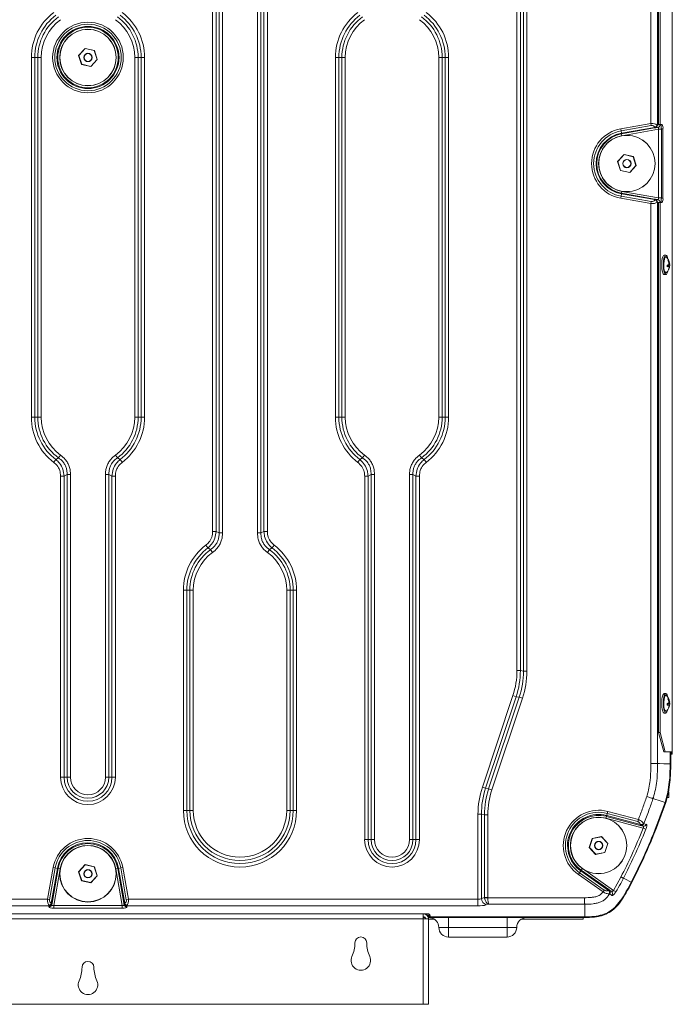
# Model space of a CAD drawing. Units: millimetres. Extents: x -617 to 3147, y -155 to 2467.
# Drawn here: x 2812 to 3147, y 844 to 1349 of the extents above; entities that cross this region are included whole.
import ezdxf

# ---------------------------------------------------------------- set-up
doc = ezdxf.new("R2010")
doc.units = ezdxf.units.MM

msp = doc.modelspace()

# ---------------------------------------------------------------- linework, layer by layer
at = {"color": 7, "linetype": 'Continuous', "lineweight": 0}
for p, q in [((3146.96, 973.59), (3146.96, 1703.59)), ((3147.01, 973.59), (3147.01, 1703.59)), ((3136.02, 1296.16), (3136.02, 1700.47)), ((3139.4, 1701.59), (3139.4, 1295.36)), ((3140, 1295.59), (3140, 1693.59)), ((3140.77, 1295.59), (3140.77, 1693.59)), ((3067.31, 1661.82), (3067.31, 1015.36)), ((3069.08, 1015.36), (3069.08, 1661.82)), ((3070.61, 1662.07), (3070.61, 1015.11)), ((3072.38, 1015.11), (3072.38, 1662.07)), ((2911.18, 1388.61), (2911.18, 1086.78)), ((2912.94, 1086.78), (2912.94, 1388.61)), ((2914.48, 1389.39), (2914.48, 1086)), ((2916.25, 1086), (2916.25, 1389.39)), ((2934.18, 1389.39), (2934.18, 1086)), ((2935.94, 1086), (2935.94, 1389.39)), ((2937.48, 1388.61), (2937.48, 1086.78)), ((2939.25, 1086.78), (2939.25, 1388.61)), ((2845.74, 1334.69), (2842.43, 1331.08)), ((2845.79, 1334.56), (2842.56, 1331.05)), ((2850.53, 1333.62), (2845.74, 1334.69)), ((2845.79, 1334.56), (2845.74, 1334.69)), ((2850.44, 1333.52), (2845.79, 1334.56)), ((2818.18, 1145.38), (2818.18, 1330.01)), ((2818.18, 1330.01), (2819.94, 1330.01)), ((2821.48, 1330.01), (2819.94, 1330.01)), ((2819.94, 1330.01), (2819.94, 1145.38)), ((2821.48, 1145.38), (2821.48, 1330.01)), ((2821.48, 1330.01), (2823.25, 1330.01)), ((2823.25, 1330.01), (2823.25, 1145.38)), ((2842.43, 1331.08), (2843.89, 1326.4)), ((2842.56, 1331.05), (2842.43, 1331.08)), ((2842.56, 1331.05), (2843.99, 1326.5)), ((2850.44, 1333.52), (2850.53, 1333.62)), ((2851.86, 1328.97), (2850.44, 1333.52)), ((2852, 1328.94), (2850.53, 1333.62)), ((2871.18, 1330.01), (2871.18, 1145.38)), ((2872.94, 1330.01), (2871.18, 1330.01)), ((2872.94, 1145.38), (2872.94, 1330.01)), ((2872.94, 1330.01), (2874.48, 1330.01)), ((2874.48, 1330.01), (2874.48, 1145.38)), ((2876.25, 1330.01), (2874.48, 1330.01)), ((2876.25, 1145.38), (2876.25, 1330.01)), ((2974.18, 1330.01), (2974.18, 1145.38)), ((2975.94, 1330.01), (2974.18, 1330.01)), ((2977.48, 1330.01), (2975.94, 1330.01)), ((2975.94, 1145.38), (2975.94, 1330.01)), ((2979.25, 1330.01), (2977.48, 1330.01)), ((2977.48, 1330.01), (2977.48, 1145.38)), ((2979.25, 1145.38), (2979.25, 1330.01)), ((3027.18, 1330.01), (3027.18, 1145.38)), ((3028.94, 1330.01), (3027.18, 1330.01)), ((3028.94, 1145.38), (3028.94, 1330.01)), ((3028.94, 1330.01), (3030.48, 1330.01)), ((3030.48, 1330.01), (3030.48, 1145.38)), ((3032.25, 1330.01), (3030.48, 1330.01)), ((3032.25, 1145.38), (3032.25, 1330.01)), ((2843.99, 1326.5), (2843.89, 1326.4)), ((2843.89, 1326.4), (2848.68, 1325.34)), ((2843.99, 1326.5), (2848.64, 1325.46)), ((2848.64, 1325.46), (2851.86, 1328.97)), ((2848.64, 1325.46), (2848.68, 1325.34)), ((2848.68, 1325.34), (2852, 1328.94)), ((2851.86, 1328.97), (2852, 1328.94)), ((3136.02, 1296.16), (3120.56, 1293.44)), ((3120.75, 1292.39), (3136.21, 1295.12)), ((3137.91, 1294.13), (3120.97, 1291.14)), ((3121.02, 1290.85), (3137.96, 1293.84)), ((3136.21, 1295.12), (3136.02, 1296.16)), ((3137.96, 1293.84), (3137.91, 1294.13)), ((3138.22, 1293.89), (3137.96, 1293.84)), ((3139.56, 1294.12), (3138.22, 1293.89)), ((3139.17, 1295.34), (3139.4, 1295.36)), ((3140, 1295.59), (3140.77, 1295.59)), ((3141.61, 1295.59), (3140.77, 1295.59)), ((3120.56, 1293.44), (3120.75, 1292.39)), ((3120.97, 1291.14), (3120.75, 1292.39)), ((3120.97, 1291.14), (3121.02, 1290.85)), ((3121.02, 1290.85), (3121.19, 1289.87)), ((3121.19, 1289.87), (3139.97, 1293.18)), ((3141.42, 1293.18), (3139.97, 1293.18)), ((3139.97, 1258), (3139.97, 1293.18)), ((3142.2, 1293.34), (3141.42, 1293.34)), ((3141.42, 1293.34), (3141.42, 1257.84)), ((3141.42, 1293.18), (3141.42, 1258)), ((3142.2, 1257.84), (3142.2, 1293.34)), ((3122.24, 1280.27), (3118.93, 1276.66)), ((3122.29, 1280.14), (3119.06, 1276.63)), ((3127.03, 1279.2), (3122.24, 1280.27)), ((3122.29, 1280.14), (3122.24, 1280.27)), ((3126.94, 1279.1), (3122.29, 1280.14)), ((3126.94, 1279.1), (3127.03, 1279.2)), ((3128.36, 1274.55), (3126.94, 1279.1)), ((3128.5, 1274.52), (3127.03, 1279.2)), ((3118.93, 1276.66), (3120.39, 1271.98)), ((3119.06, 1276.63), (3118.93, 1276.66)), ((3119.06, 1276.63), (3120.49, 1272.08)), ((3125.14, 1271.04), (3128.36, 1274.55)), ((3125.18, 1270.91), (3128.5, 1274.52)), ((3128.36, 1274.55), (3128.5, 1274.52)), ((3120.49, 1272.08), (3120.39, 1271.98)), ((3120.39, 1271.98), (3125.18, 1270.91)), ((3120.49, 1272.08), (3125.14, 1271.04)), ((3125.14, 1271.04), (3125.18, 1270.91)), ((3120.56, 1257.74), (3120.75, 1258.79)), ((3120.97, 1260.04), (3120.75, 1258.79)), ((3136.21, 1256.06), (3120.75, 1258.79)), ((3120.97, 1260.04), (3121.02, 1260.32)), ((3120.97, 1260.04), (3137.91, 1257.05)), ((3121.02, 1260.32), (3121.19, 1261.31)), ((3137.96, 1257.34), (3121.02, 1260.32)), ((3139.97, 1258), (3121.19, 1261.31)), ((3120.56, 1257.74), (3136.02, 1255.02)), ((3136.02, 1255.02), (3136.21, 1256.06)), ((3136.02, 967.6), (3136.02, 1255.02)), ((3137.91, 1257.05), (3137.96, 1257.34)), ((3137.96, 1257.34), (3138.22, 1257.29)), ((3138.22, 1257.29), (3139.56, 1257.06)), ((3139.4, 1255.82), (3139.17, 1255.84)), ((3139.4, 1255.82), (3139.4, 967.6)), ((3141.42, 1258), (3139.97, 1258)), ((3140, 983.59), (3140, 1255.59)), ((3140, 1255.59), (3140.77, 1255.59)), ((3140.77, 983.59), (3140.77, 1255.59)), ((3140.77, 1255.59), (3141.61, 1255.59)), ((3141.42, 1257.84), (3142.2, 1257.84)), ((3143.71, 1228.59), (3142.84, 1228.59)), ((3145.63, 1222.79), (3144.42, 1223.1)), ((3145.23, 1222.83), (3144.42, 1223.06)), ((3145.71, 1223.33), (3144.46, 1223.44)), ((3145.62, 1223.77), (3145.09, 1223.8)), ((3145.5, 1224.66), (3145.2, 1224.55)), ((3145.64, 1224.35), (3145.23, 1224.24)), ((3142.84, 1218.59), (3143.71, 1218.59)), ((3145.27, 1221.43), (3145.15, 1221.47)), ((2818.18, 1145.38), (2819.94, 1145.38)), ((2821.48, 1145.38), (2819.94, 1145.38)), ((2821.48, 1145.38), (2823.25, 1145.38)), ((2872.94, 1145.38), (2871.18, 1145.38)), ((2872.94, 1145.38), (2874.48, 1145.38)), ((2876.25, 1145.38), (2874.48, 1145.38)), ((2975.94, 1145.38), (2974.18, 1145.38)), ((2977.48, 1145.38), (2975.94, 1145.38)), ((2979.25, 1145.38), (2977.48, 1145.38)), ((3028.94, 1145.38), (3027.18, 1145.38)), ((3028.94, 1145.38), (3030.48, 1145.38)), ((3032.25, 1145.38), (3030.48, 1145.38)), ((2829.68, 1122.24), (2830.74, 1123.64)), ((2830.74, 1123.64), (2832.1, 1124.55)), ((2832.1, 1124.55), (2833.14, 1125.98)), ((2862.32, 1124.55), (2861.28, 1125.98)), ((2863.68, 1123.64), (2862.32, 1124.55)), ((2864.75, 1122.24), (2863.68, 1123.64)), ((2986.74, 1123.64), (2985.68, 1122.24)), ((2988.1, 1124.55), (2986.74, 1123.64)), ((2989.14, 1125.98), (2988.1, 1124.55)), ((3018.32, 1124.55), (3017.28, 1125.98)), ((3019.68, 1123.64), (3018.32, 1124.55)), ((3020.75, 1122.24), (3019.68, 1123.64)), ((2833.18, 1115.19), (2834.94, 1115.19)), ((2833.18, 960.59), (2833.18, 1115.19)), ((2836.48, 1115.96), (2834.94, 1115.19)), ((2834.94, 1115.19), (2834.94, 960.59)), ((2836.48, 1115.96), (2838.25, 1115.96)), ((2836.48, 960.59), (2836.48, 1115.96)), ((2838.25, 1115.96), (2838.25, 960.59)), ((2857.94, 1115.96), (2856.18, 1115.96)), ((2856.18, 1115.96), (2856.18, 960.59)), ((2857.94, 1115.96), (2859.48, 1115.19)), ((2857.94, 960.59), (2857.94, 1115.96)), ((2859.48, 1115.19), (2859.48, 960.59)), ((2861.25, 1115.19), (2859.48, 1115.19)), ((2861.25, 960.59), (2861.25, 1115.19)), ((2990.94, 1115.19), (2989.18, 1115.19)), ((2989.18, 1115.19), (2989.18, 928.59)), ((2990.94, 1115.19), (2992.48, 1115.96)), ((2990.94, 928.59), (2990.94, 1115.19)), ((2994.25, 1115.96), (2992.48, 1115.96)), ((2992.48, 1115.96), (2992.48, 928.59)), ((2994.25, 928.59), (2994.25, 1115.96)), ((3012.18, 1115.96), (3013.94, 1115.96)), ((3012.18, 1115.96), (3012.18, 928.59)), ((3013.94, 1115.96), (3015.48, 1115.19)), ((3013.94, 928.59), (3013.94, 1115.96)), ((3015.48, 1115.19), (3015.48, 928.59)), ((3015.48, 1115.19), (3017.25, 1115.19)), ((3017.25, 928.59), (3017.25, 1115.19)), ((2912.94, 1086.78), (2911.18, 1086.78)), ((2914.48, 1086), (2912.94, 1086.78)), ((2937.48, 1086.78), (2935.94, 1086)), ((2939.25, 1086.78), (2937.48, 1086.78)), ((2916.25, 1086), (2914.48, 1086)), ((2935.94, 1086), (2934.18, 1086)), ((2908.74, 1078.32), (2907.68, 1079.73)), ((2908.74, 1078.32), (2910.1, 1077.42)), ((2911.14, 1075.99), (2910.1, 1077.42)), ((2940.32, 1077.42), (2939.28, 1075.99)), ((2940.32, 1077.42), (2941.68, 1078.32)), ((2942.75, 1079.73), (2941.68, 1078.32)), ((2897.94, 1056.59), (2896.18, 1056.59)), ((2896.18, 1056.59), (2896.18, 943.59)), ((2899.48, 1056.59), (2897.94, 1056.59)), ((2897.94, 943.59), (2897.94, 1056.59)), ((2901.25, 1056.59), (2899.48, 1056.59)), ((2899.48, 1056.59), (2899.48, 943.59)), ((2901.25, 943.59), (2901.25, 1056.59)), ((2949.18, 1056.59), (2949.18, 943.59)), ((2949.18, 1056.59), (2950.94, 1056.59)), ((2950.94, 943.59), (2950.94, 1056.59)), ((2950.94, 1056.59), (2952.48, 1056.59)), ((2952.48, 1056.59), (2952.48, 943.59)), ((2952.48, 1056.59), (2954.25, 1056.59)), ((2954.25, 943.59), (2954.25, 1056.59)), ((3067.31, 1015.36), (3069.08, 1015.36)), ((3070.61, 1015.11), (3069.08, 1015.36)), ((3070.61, 1015.11), (3072.38, 1015.11)), ((3065.22, 1002.5), (3049.58, 955.56)), ((3051.25, 955), (3066.9, 1001.94)), ((3068.44, 1001.69), (3052.79, 954.75)), ((3054.47, 954.19), (3070.11, 1001.13)), ((3065.22, 1002.5), (3066.9, 1001.94)), ((3066.9, 1001.94), (3068.44, 1001.69)), ((3068.44, 1001.69), (3070.11, 1001.13)), ((3143.71, 1003.59), (3142.84, 1003.59)), ((3145.63, 997.79), (3144.42, 998.1)), ((3145.23, 997.83), (3144.42, 998.06)), ((3145.71, 998.33), (3144.46, 998.44)), ((3145.62, 998.77), (3145.09, 998.8)), ((3145.27, 996.43), (3145.15, 996.47)), ((3145.5, 999.66), (3145.2, 999.55)), ((3145.64, 999.35), (3145.23, 999.24)), ((3142.84, 993.59), (3143.71, 993.59)), ((3140, 983.59), (3140.77, 983.59)), ((3140, 983.59), (3142.59, 973.59)), ((3143.36, 973.59), (3140.77, 983.59)), ((3142.59, 973.59), (3143.36, 973.59)), ((3146.96, 973.59), (3143.36, 973.59)), ((3146.21, 967.59), (3146.21, 973.59)), ((3146.21, 972.38), (3146.51, 972.38)), ((3147.01, 973.59), (3146.96, 973.59)), ((3147.01, 973.59), (3147.01, 972.88)), ((3145.87, 967.59), (3145.87, 967.59)), ((3146.21, 967.59), (3145.87, 967.59)), ((2833.18, 960.59), (2834.94, 960.59)), ((2836.48, 960.59), (2834.94, 960.59)), ((2836.48, 960.59), (2838.25, 960.59)), ((2857.94, 960.59), (2856.18, 960.59)), ((2857.94, 960.59), (2859.48, 960.59)), ((2861.25, 960.59), (2859.48, 960.59)), ((3049.58, 955.56), (3051.25, 955)), ((3052.79, 954.75), (3051.25, 955)), ((3052.79, 954.75), (3054.47, 954.19)), ((3145.21, 950.18), (3144.21, 950.18)), ((3145.21, 953.18), (3145.21, 950.18)), ((3143.62, 947.61), (3143.53, 947.37)), ((2897.94, 943.59), (2896.18, 943.59)), ((2899.48, 943.59), (2897.94, 943.59)), ((2901.25, 943.59), (2899.48, 943.59)), ((2949.18, 943.59), (2950.94, 943.59)), ((2950.94, 943.59), (2952.48, 943.59)), ((2952.48, 943.59), (2954.25, 943.59)), ((3047.31, 941.59), (3049.08, 941.59)), ((3047.31, 941.59), (3047.31, 897.97)), ((3049.08, 941.59), (3050.61, 941.34)), ((3049.08, 898.44), (3049.08, 941.59)), ((3050.61, 941.34), (3052.38, 941.34)), ((3050.61, 941.34), (3050.61, 898.86)), ((3052.38, 898.86), (3052.38, 941.34)), ((3113.22, 940.56), (3112.96, 939.6)), ((3113.34, 940.99), (3113.22, 940.56)), ((3113.22, 940.56), (3130.54, 935.92)), ((3113.63, 942.07), (3113.34, 940.99)), ((3130.66, 936.34), (3113.34, 940.99)), ((3113.63, 942.07), (3113.9, 943.09)), ((3113.63, 942.07), (3129.32, 937.86)), ((3129.6, 938.89), (3113.9, 943.09)), ((3112.96, 939.6), (3132.09, 934.47)), ((3129.32, 937.86), (3129.6, 938.89)), ((3130.54, 935.92), (3130.66, 936.34)), ((3130.68, 935.88), (3130.54, 935.92)), ((3131.98, 935.53), (3130.68, 935.88)), ((3132.19, 936.88), (3132.41, 936.8)), ((3110.75, 930.24), (3105.95, 929.25)), ((3110.71, 930.11), (3106.04, 929.15)), ((3110.71, 930.11), (3110.75, 930.24)), ((3113.88, 926.56), (3110.71, 930.11)), ((3114.01, 926.58), (3110.75, 930.24)), ((3133.44, 933.93), (3132.09, 934.47)), ((2990.94, 928.59), (2989.18, 928.59)), ((2992.48, 928.59), (2990.94, 928.59)), ((2994.25, 928.59), (2992.48, 928.59)), ((3012.18, 928.59), (3013.94, 928.59)), ((3013.94, 928.59), (3015.48, 928.59)), ((3015.48, 928.59), (3017.25, 928.59)), ((3105.95, 929.25), (3104.41, 924.59)), ((3106.04, 929.15), (3104.54, 924.62)), ((3106.04, 929.15), (3105.95, 929.25)), ((3112.38, 922.03), (3113.88, 926.56)), ((3112.47, 921.93), (3114.01, 926.58)), ((3113.88, 926.56), (3114.01, 926.58)), ((3104.54, 924.62), (3104.41, 924.59)), ((3104.41, 924.59), (3107.67, 920.93)), ((3104.54, 924.62), (3107.72, 921.06)), ((3107.67, 920.93), (3112.47, 921.93)), ((3107.72, 921.06), (3107.67, 920.93)), ((3107.72, 921.06), (3112.38, 922.03)), ((3112.38, 922.03), (3112.47, 921.93)), ((2845.74, 915.77), (2842.43, 912.16)), ((2845.79, 915.64), (2842.56, 912.13)), ((2850.53, 914.7), (2845.74, 915.77)), ((2845.79, 915.64), (2845.74, 915.77)), ((2850.44, 914.6), (2845.79, 915.64)), ((2850.44, 914.6), (2850.53, 914.7)), ((2852, 910.02), (2850.53, 914.7)), ((2826.5, 897.97), (2829.37, 914.24)), ((2830.41, 914.05), (2827.54, 897.79)), ((2828.36, 895.99), (2831.51, 913.86)), ((2831.95, 913.78), (2828.8, 895.92)), ((2830.41, 914.05), (2829.37, 914.24)), ((2832.93, 913.61), (2829.62, 894.83)), ((2830.41, 914.05), (2831.51, 913.86)), ((2831.95, 913.78), (2831.51, 913.86)), ((2832.93, 913.61), (2831.95, 913.78)), ((2842.43, 912.16), (2843.89, 907.48)), ((2842.56, 912.13), (2842.43, 912.16)), ((2842.56, 912.13), (2843.99, 907.58)), ((2848.64, 906.54), (2851.86, 910.05)), ((2848.68, 906.41), (2852, 910.02)), ((2851.86, 910.05), (2850.44, 914.6)), ((2851.86, 910.05), (2852, 910.02)), ((2861.49, 913.61), (2862.48, 913.78)), ((2861.49, 913.61), (2864.8, 894.83)), ((2862.48, 913.78), (2862.91, 913.86)), ((2862.48, 913.78), (2865.63, 895.92)), ((2864.01, 914.05), (2862.91, 913.86)), ((2866.06, 895.99), (2862.91, 913.86)), ((2864.01, 914.05), (2865.06, 914.24)), ((2864.01, 914.05), (2866.88, 897.79)), ((2867.92, 897.97), (2865.06, 914.24)), ((3099.43, 911.61), (3098.82, 910.74)), ((3098.82, 910.74), (3111.51, 901.86)), ((3100.07, 912.53), (3099.43, 911.61)), ((3112.12, 902.73), (3099.43, 911.61)), ((3100.07, 912.53), (3100.32, 912.89)), ((3100.07, 912.53), (3114.28, 902.58)), ((3100.32, 912.89), (3100.89, 913.71)), ((3114.53, 902.94), (3100.32, 912.89)), ((3116.82, 902.56), (3100.89, 913.71)), ((2843.99, 907.58), (2843.89, 907.48)), ((2843.89, 907.48), (2848.68, 906.41)), ((2843.99, 907.58), (2848.64, 906.54)), ((2848.64, 906.54), (2848.68, 906.41)), ((3116.82, 902.56), (3120.66, 909.42)), ((3126.37, 906.9), (3126.2, 906.55)), ((3111.51, 901.86), (3112.12, 902.73)), ((3114.28, 902.58), (3114.53, 902.94)), ((3114.53, 902.94), (3114.64, 902.87)), ((3114.64, 902.87), (3115.74, 902.09)), ((3114.95, 900.78), (3114.76, 900.92)), ((3118.05, 901.79), (3116.82, 902.56)), ((2647.11, 897.97), (2826.5, 897.97)), ((2827.3, 894.59), (2647.11, 894.59)), ((2826.5, 897.97), (2827.54, 897.79)), ((2827.2, 894.05), (2827.3, 894.59)), ((2827.3, 894.59), (2827.32, 894.83)), ((2828.36, 895.99), (2828.8, 895.92)), ((2828.77, 895.78), (2828.68, 895.24)), ((2828.8, 895.92), (2828.77, 895.78)), ((2829.62, 893.38), (2829.62, 894.83)), ((2829.62, 894.83), (2864.8, 894.83)), ((2864.8, 893.38), (2864.8, 894.83)), ((2865.63, 895.92), (2866.06, 895.99)), ((2865.65, 895.78), (2865.63, 895.92)), ((2865.75, 895.24), (2865.65, 895.78)), ((2866.88, 897.79), (2867.92, 897.97)), ((2867.1, 894.83), (2867.13, 894.59)), ((2867.13, 894.59), (2867.22, 894.05)), ((3047.31, 894.59), (2867.13, 894.59)), ((2867.92, 897.97), (3047.31, 897.97)), ((3047.31, 897.97), (3047.31, 894.59)), ((3049.08, 898.44), (3050.61, 898.86)), ((3050.61, 898.86), (3052.38, 898.86)), ((3052.38, 898.78), (3050.65, 898.59)), ((3052.79, 895.4), (3051.55, 895.06)), ((3052.38, 898.78), (3102.02, 898.78)), ((3102.05, 895.4), (3052.79, 895.4)), ((2675.21, 890.59), (3019.21, 890.59)), ((2864.8, 893.38), (2829.62, 893.38)), ((3019.21, 890.59), (3019.21, 887.89)), ((3021.53, 890.59), (3019.21, 890.59)), ((3021.71, 889.59), (3022.21, 889.59)), ((3022.21, 889.41), (3022.21, 890.09)), ((3022.21, 889.09), (3022.21, 889.41)), ((3022.71, 889.61), (3022.71, 888.93)), ((2675.21, 887.89), (3019.21, 887.89)), ((3020.19, 888.59), (3019.21, 888.59)), ((3019.21, 887.89), (3019.21, 844.09)), ((3019.21, 887.89), (3021.91, 887.89)), ((3022.21, 888.59), (3021.82, 888.59)), ((3021.91, 844.09), (3021.91, 887.89)), ((3024.92, 887.79), (3021.91, 887.79)), ((3022.71, 888.93), (3102.12, 888.93)), ((3022.71, 888.93), (3022.71, 888.59)), ((3022.71, 888.59), (3102.13, 888.59)), ((3032.21, 883.59), (3032.21, 888.59)), ((3062.21, 888.59), (3062.21, 883.59)), ((3101.21, 887.79), (3069.5, 887.79)), ((3101.21, 888.59), (3101.21, 887.79)), ((3102.4, 888.59), (3102.32, 888.59)), ((3102.4, 888.59), (3102.44, 888.59)), ((3032.21, 883.59), (3027.21, 883.59)), ((3062.21, 883.59), (3032.21, 883.59)), ((3032.21, 878.59), (3032.21, 883.59)), ((3067.21, 883.59), (3062.21, 883.59)), ((3062.21, 883.59), (3062.21, 878.59)), ((3062.21, 878.59), (3032.21, 878.59)), ((3019.21, 844.09), (2675.21, 844.09)), ((3021.91, 844.09), (3019.21, 844.09))]:
    msp.add_line(p, q, dxfattribs=at)
at = {"color": 8, "linetype": 'Continuous', "lineweight": 0}
for p, q in [((3139.4, 1295.36), (3140.69, 1295.59)), ((3140.69, 1255.59), (3139.4, 1255.82)), ((3145.87, 967.59), (3145.87, 973.59)), ((3146.51, 972.38), (3146.51, 973.59)), ((3021.21, 889.7), (3021.21, 890.59)), ((3021.31, 889.59), (3021.71, 889.59))]:
    msp.add_line(p, q, dxfattribs=at)
at = {"color": 7, "linetype": 'Continuous', "lineweight": 0, "flags": 128}
for points in [[(3142.84, 1228.59), (3142.77, 1228.58), (3142.42, 1228.32), (3142.11, 1227.71), (3141.85, 1226.79), (3141.66, 1225.63), (3141.56, 1224.33), (3141.56, 1222.96), (3141.65, 1221.65), (3141.83, 1220.48), (3142.08, 1219.54), (3142.4, 1218.9), (3142.74, 1218.6), (3142.84, 1218.59)], [(3144.72, 1226.73), (3144.61, 1227.2), (3144.32, 1228), (3143.99, 1228.47), (3143.64, 1228.58), (3143.29, 1228.32), (3142.98, 1227.71), (3142.72, 1226.79), (3142.53, 1225.63), (3142.43, 1224.33), (3142.43, 1222.96), (3142.52, 1221.65), (3142.7, 1220.48), (3142.95, 1219.54), (3143.27, 1218.9), (3143.61, 1218.6), (3143.96, 1218.68), (3144.29, 1219.12), (3144.58, 1219.9), (3144.72, 1220.45)], [(3143.95, 1227.58), (3143.83, 1227.66), (3143.52, 1227.62), (3143.22, 1227.21), (3142.96, 1226.49), (3142.77, 1225.5), (3142.67, 1224.35), (3142.66, 1223.13), (3142.74, 1221.95), (3142.91, 1220.91), (3143.15, 1220.12), (3143.44, 1219.63), (3143.75, 1219.49), (3143.95, 1219.6)], [(3142.84, 1003.59), (3142.77, 1003.58), (3142.42, 1003.32), (3142.11, 1002.71), (3141.85, 1001.79), (3141.66, 1000.63), (3141.56, 999.33), (3141.56, 997.96), (3141.65, 996.65), (3141.83, 995.48), (3142.08, 994.54), (3142.4, 993.9), (3142.74, 993.6), (3142.84, 993.59)], [(3144.72, 1001.73), (3144.61, 1002.2), (3144.32, 1003), (3143.99, 1003.47), (3143.64, 1003.58), (3143.29, 1003.32), (3142.98, 1002.71), (3142.72, 1001.79), (3142.53, 1000.63), (3142.43, 999.33), (3142.43, 997.96), (3142.52, 996.65), (3142.7, 995.48), (3142.95, 994.54), (3143.27, 993.9), (3143.61, 993.6), (3143.96, 993.68), (3144.29, 994.12), (3144.58, 994.9), (3144.72, 995.45)], [(3143.95, 1002.58), (3143.83, 1002.66), (3143.52, 1002.62), (3143.22, 1002.21), (3142.96, 1001.49), (3142.77, 1000.5), (3142.67, 999.35), (3142.66, 998.13), (3142.74, 996.95), (3142.91, 995.91), (3143.15, 995.12), (3143.44, 994.63), (3143.75, 994.49), (3143.95, 994.6)], [(3145.87, 967.59), (3142.7, 967.59), (3140.44, 967.6), (3139.4, 967.6)], [(3143.3, 947.71), (3140.28, 948.68), (3138.12, 949.37), (3137.14, 949.68)], [(3132.41, 936.8), (3133.17, 936.6), (3133.72, 936.45)], [(3125.9, 906.7), (3122.58, 908.42), (3121.95, 908.75)], [(3116.05, 900.01), (3115.42, 900.46), (3114.95, 900.78)], [(3102.12, 888.93), (3102.08, 892.67), (3102.06, 894.65), (3102.05, 895.4)], [(3022.21, 888.59), (3022.11, 888.61), (3022.02, 888.67), (3021.93, 888.76), (3021.86, 888.88), (3021.8, 889.03), (3021.75, 889.21), (3021.72, 889.39), (3021.71, 889.59)], [(3023.04, 888.52), (3022.88, 888.56), (3022.81, 888.59)]]:
    msp.add_lwpolyline(points, dxfattribs=at)
at = {"color": 7, "linetype": 'Continuous', "lineweight": 0}
for centre, radius in [((2847.21, 1330.01), 18.12), ((2847.21, 1330.01), 17.06), ((2847.21, 1330.01), 15.94), ((2847.21, 1330.01), 15.5), ((2847.21, 1330.01), 14.5), ((2847.21, 1330.01), 14.43), ((2847.21, 1330.01), 2.14), ((2847.21, 1330.01), 2), ((3123.71, 1275.59), 14.5), ((3123.71, 1275.59), 14.43), ((3123.71, 1275.59), 2.14), ((3123.71, 1275.59), 2), ((3109.21, 925.59), 14.5), ((3109.21, 925.59), 14.43), ((2847.21, 911.09), 14.5), ((2847.21, 911.09), 14.43), ((3109.21, 925.59), 2.14), ((3109.21, 925.59), 2), ((2847.21, 911.09), 2.14), ((2847.21, 911.09), 2)]:
    msp.add_circle(centre, radius, dxfattribs=at)
for centre, radius, start, end in [((2847.21, 1330.01), 29.04, 127.1536, 180), ((2847.21, 1330.01), 27.27, 127.1536, 180), ((2847.21, 1330.01), 25.73, 125.9599, 180), ((2847.21, 1330.01), 23.96, 125.9599, 180), ((2847.21, 1330.01), 23.96, 0, 54.0401), ((2847.21, 1330.01), 25.73, 0, 54.0401), ((2847.21, 1330.01), 27.27, 0, 52.8464), ((2847.21, 1330.01), 29.04, 0, 52.8464), ((3003.21, 1330.01), 29.04, 127.1536, 180), ((3003.21, 1330.01), 27.27, 127.1536, 180), ((3003.21, 1330.01), 25.73, 125.9599, 180), ((3003.21, 1330.01), 23.96, 125.9599, 180), ((3003.21, 1330.01), 23.96, 0, 54.0401), ((3003.21, 1330.01), 25.73, 0, 54.0401), ((3003.21, 1330.01), 27.27, 0, 52.8464), ((3003.21, 1330.01), 29.04, 0, 52.8464), ((3138.49, 1294.46), 0.517, 213.8883, 253.2639), ((3137.94, 1295.32), 1.46, 280.8161, 1.5506), ((3139.29, 1295.56), 1.46, 280.8161, 1.5506), ((3139.59, 1293.86), 2.66, 348.6309, 40.3907), ((3123.71, 1275.59), 18.12, 100, 260), ((3123.71, 1275.59), 17.06, 100, 260), ((3123.71, 1275.59), 15.79, 100, 260), ((3123.71, 1275.59), 15.5, 100, 260), ((3123.71, 1275.59), 14.5, 100, 260), ((3138.49, 1256.71), 0.517, 106.7361, 146.1117), ((3137.94, 1255.85), 1.46, 358.4494, 79.1839), ((3139.29, 1255.62), 1.46, 358.4494, 79.1839), ((3139.59, 1257.31), 2.66, 319.6093, 11.3691), ((3140.36, 1223.59), 5.37, 9.4738, 47.9925), ((3140.36, 1223.59), 5.37, 312.0075, 358.3225), ((3141.81, 1228.87), 6.04, 295.2019, 303.6792), ((3137.88, 1222.53), 6.56, 0.2221, 7.7121), ((3143.37, 1227.29), 2.06, 311.5552, 320.4308), ((3139.37, 1222.98), 6.04, 13.5255, 27.3619), ((3140.48, 1223.35), 5.19, 14.6641, 30.4893), ((3140.18, 1224.87), 5.08, 348.4047, 354.5978), ((3144.1, 1223.84), 1.62, 18.055, 30.2372), ((3140.51, 1223.85), 5.11, 359.1514, 5.4741), ((3145.17, 1223.45), 0.552, 348.0808, 36.0393), ((3141.64, 1223.66), 4.08, 347.6451, 355.3574), ((3145.41, 1224.44), 0.255, 339.6302, 8.6206), ((3143.7, 1225.88), 3.41, 282.5241, 296.6303), ((3140.47, 1223.01), 4.93, 338.3787, 354.2169), ((3144.63, 1221.83), 0.755, 303.8148, 328.1712), ((3143.14, 1221.71), 2.37, 19.9887, 28.3035), ((3140.69, 1223.38), 4.98, 336.9548, 353.222), ((2847.21, 1145.38), 29.04, 180, 232.8464), ((2847.21, 1145.38), 27.27, 180, 232.8464), ((2847.21, 1145.38), 25.73, 180, 234.0401), ((2847.21, 1145.38), 23.96, 180, 234.0401), ((2847.21, 1145.38), 23.96, 305.9599, 0), ((2847.21, 1145.38), 25.73, 305.9599, 0), ((2847.21, 1145.38), 27.27, 307.1536, 0), ((2847.21, 1145.38), 29.04, 307.1536, 0), ((3003.21, 1145.38), 29.04, 180, 232.8464), ((3003.21, 1145.38), 27.27, 180, 232.8464), ((3003.21, 1145.38), 25.73, 180, 234.0401), ((3003.21, 1145.38), 23.96, 180, 234.0401), ((3003.21, 1145.38), 23.96, 305.9599, 0), ((3003.21, 1145.38), 25.73, 305.9599, 0), ((3003.21, 1145.38), 27.27, 307.1536, 0), ((3003.21, 1145.38), 29.04, 307.1536, 0), ((2925.21, 1056.59), 29.04, 127.1536, 180), ((2925.21, 1056.59), 27.27, 127.1536, 180), ((2925.21, 1056.59), 25.73, 125.9599, 180), ((2925.21, 1056.59), 25.73, 0, 54.0401), ((2925.21, 1056.59), 27.27, 0, 52.8464), ((2925.21, 1056.59), 29.04, 0, 52.8464), ((2925.21, 1056.59), 23.96, 125.9599, 180), ((2925.21, 1056.59), 23.96, 0, 54.0401), ((3140.36, 998.59), 5.37, 9.4738, 47.9925), ((3143.37, 1002.29), 2.06, 311.5552, 320.4308), ((3139.37, 997.98), 6.04, 13.5255, 27.3619), ((3140.48, 998.35), 5.19, 14.6641, 30.4893), ((3140.36, 998.59), 5.37, 312.0075, 358.3225), ((3141.81, 1003.87), 6.04, 295.2019, 303.6792), ((3137.88, 997.53), 6.56, 0.2221, 7.7121), ((3143.7, 1000.88), 3.41, 282.5241, 296.6303), ((3140.47, 998.01), 4.93, 338.3787, 354.2169), ((3144.63, 996.83), 0.755, 303.8148, 328.1712), ((3140.18, 999.87), 5.08, 348.4047, 354.5978), ((3143.14, 996.71), 2.37, 19.9887, 28.3035), ((3140.69, 998.38), 4.98, 336.9548, 353.222), ((3144.1, 998.84), 1.62, 18.055, 30.2372), ((3140.51, 998.85), 5.11, 359.1514, 5.4741), ((3145.17, 998.45), 0.552, 348.0808, 36.0393), ((3141.64, 998.66), 4.08, 347.6451, 355.3574), ((3145.41, 999.44), 0.255, 339.6302, 8.6206), ((3146.51, 972.88), 0.5, 270, 0), ((2847.21, 960.59), 14.04, 180, 0), ((2847.21, 960.59), 12.27, 180, 0), ((2847.21, 960.59), 10.73, 180, 0), ((2847.21, 960.59), 8.96, 180, 0), ((2925.21, 943.59), 29.04, 180, 0), ((2925.21, 943.59), 27.27, 180, 0), ((2925.21, 943.59), 25.73, 180, 0), ((2925.21, 943.59), 23.96, 180, 0), ((3109.21, 925.59), 18.12, 75, 235), ((3109.21, 925.59), 17.06, 75, 235), ((3109.21, 925.59), 15.94, 75, 235), ((3109.21, 925.59), 15.5, 75, 235), ((3109.21, 925.59), 14.5, 75, 235), ((3130.84, 937.3), 1.41, 257.866, 342.5391), ((3130.85, 938.25), 1.91, 264.1254, 314.2251), ((3131.03, 937.31), 1.47, 255.879, 339.8886), ((3132.34, 936.96), 1.47, 255.8796, 339.9159), ((2847.21, 911.09), 18.12, 10, 170), ((2847.21, 911.09), 17.06, 10, 170), ((2847.21, 911.09), 15.94, 10, 170), ((2847.21, 911.09), 15.5, 10, 170), ((2847.21, 911.09), 14.5, 10, 170), ((3003.21, 928.59), 14.04, 180, 0), ((3003.21, 928.59), 12.27, 180, 0), ((3003.21, 928.59), 10.73, 180, 0), ((3003.21, 928.59), 8.96, 180, 0), ((3112.83, 901.26), 1.96, 349.9188, 42.3033), ((3113.64, 901.82), 1.43, 321.1797, 51.7002), ((3113.77, 901.67), 1.48, 322.9876, 53.965), ((3114.87, 900.9), 1.48, 323.0427, 53.9664), ((2827.24, 895.52), 1.46, 268.4494, 349.1839), ((2827.34, 896.06), 1.46, 268.4494, 349.1839), ((2826.56, 896.56), 1.89, 293.6471, 342.5105), ((2827.43, 896.22), 1.4, 265.388, 347.3072), ((2866.99, 896.22), 1.4, 192.6928, 274.612), ((2867.09, 896.06), 1.46, 190.8161, 271.5506), ((2867.18, 895.52), 1.46, 190.8161, 271.5506), ((2867.86, 896.56), 1.89, 197.4895, 246.3529), ((3052.98, 898.71), 3.91, 183.8342, 248.5779), ((3019.21, 887.89), 2.7, 0, 90), ((3021.21, 889.59), 1, 0, 90), ((3021.71, 889.61), 1, 0, 100.5914), ((3021.71, 890.09), 0.5, 0, 90), ((3022.7, 890.1), 0.492, 181.0102, 270.9758), ((3022.7, 889.42), 0.492, 181.0102, 270.9758), ((3019.21, 887.89), 1.2, 0, 90), ((3022.71, 889.09), 0.5, 180, 270), ((3022.21, 883.59), 5, 0, 80.4059), ((3072.21, 883.59), 5, 90, 180), ((3032.21, 883.59), 5, 180, 270), ((3062.21, 883.59), 5, 270, 0), ((2967.42, 875.59), 16.74, 335.5498, 0), ((2987.21, 875.59), 3.05, 0, 180), ((3007.01, 875.59), 16.74, 180, 204.4502), ((2847.21, 863.09), 3.05, 0, 180), ((2987.21, 866.59), 5, 155.5498, 24.4502), ((2827.42, 863.09), 16.74, 335.5498, 0), ((2867.01, 863.09), 16.74, 180, 204.4502), ((2847.21, 854.09), 5, 155.5498, 24.4502)]:
    msp.add_arc(centre, radius, start, end, dxfattribs=at)
for centre, major_axis, ratio, start_param, end_param in [((3136.02, 1294.13), (3.49, 0.53), 0.571562, 0.36891, 1.484842), ((3136.21, 1293.09), (1.41, 1.69), 0.8391, 5.883515, 7.068583), ((3139.3, 1293.06), (0.47, 1.04), 0.522631, 5.055696, 6.626492), ((3136.02, 1257.05), (3.49, -0.53), 0.571562, 4.798343, 5.914276), ((3136.21, 1258.09), (-1.41, 1.69), 0.8391, 2.356194, 3.541263), ((3139.3, 1258.12), (-0.47, 1.04), 0.522631, 2.798286, 4.369082), ((2985.99, 1021.95), (80.79, -13.11), 0.702497, 6.169676, 6.396695), ((2985.99, 1021.95), (82.53, -13.39), 0.717642, 6.169676, 6.396695), ((2983.99, 1022.28), (86.09, -13.97), 0.687978, 6.169676, 6.396695), ((2983.99, 1022.28), (87.82, -14.25), 0.702497, 6.169676, 6.396695), ((3135.7, 934.41), (-87.82, 14.25), 0.702497, 6.169676, 6.396695), ((3135.7, 934.41), (86.09, -13.97), 0.687978, 3.028083, 3.255102), ((3133.7, 934.74), (82.53, -13.39), 0.717642, 3.028083, 3.255102), ((3133.7, 934.74), (-80.79, 13.11), 0.702497, 6.169676, 6.396695), ((2828.53, 897.97), (0.53, 3.49), 0.571562, 1.65675, 2.772683), ((2829.57, 897.79), (1.69, 1.41), 0.8391, 2.356194, 3.472127), ((2829.74, 895.5), (1.04, 0.47), 0.522631, 2.798286, 4.369082), ((2864.68, 895.5), (1.04, -0.47), 0.522631, 5.055696, 6.626492), ((2864.85, 897.79), (1.69, -1.41), 0.8391, 5.952651, 7.068583), ((2865.89, 897.97), (-0.53, 3.49), 0.571562, 3.510502, 4.626435), ((3047.31, 899.58), (2.5, 0), 0.643078, 4.712389, 5.497787), ((3047.31, 896.2), (6, 0), 0.267949, 4.712389, 5.497787), ((3053.79, 899.05), (-0.91, 3.38), 0.907497, 1.386746, 1.464496), ((3052.79, 898.78), (-0.74, 3.42), 0.612408, 1.495269, 2.804266), ((3053.79, 899.05), (-1.39, -0.37), 0.694747, 6.099135, 6.176885), ((3052.79, 898.78), (-0.11, 3.5), 0.117009, 1.567073, 2.87607), ((2829.74, 894.05), (2.54, 0.03), 0.263266, 3.091632, 4.662428), ((2864.68, 894.05), (2.54, -0.03), 0.263266, 4.76235, 6.333146)]:
    msp.add_ellipse(centre, major_axis=major_axis, ratio=ratio, start_param=start_param, end_param=end_param, dxfattribs=at)
at = {"color": 8, "linetype": 'Continuous', "lineweight": 0}
for centre, major_axis, start_param, end_param in [((3140.75, 1293.06), (0.03, 2.54), 4.76235, 6.183142), ((3140.75, 1258.12), (-0.03, 2.54), 3.241636, 4.662428)]:
    msp.add_ellipse(centre, major_axis=major_axis, ratio=0.263266, start_param=start_param, end_param=end_param, dxfattribs=at)
at = {"color": 7, "linetype": 'Continuous', "lineweight": 0}
for points, knots in [([(3137.91, 1294.13), (3137.95, 1294.14), (3138, 1294.15), (3138.05, 1294.17), (3138.06, 1294.18)], [0, 0, 0, 0, 0.764768, 1, 1, 1, 1]), ([(3138.34, 1293.97), (3138.31, 1293.95), (3138.19, 1293.9), (3138.06, 1293.86), (3137.96, 1293.84)], [0, 0, 0, 0, 0.246291, 1, 1, 1, 1]), ([(3139.17, 1295.34), (3139.17, 1295.34), (3139.17, 1295.33), (3139.15, 1295.28), (3139.09, 1295.08), (3138.89, 1294.75), (3138.52, 1294.39), (3138.21, 1294.25), (3138.06, 1294.18)], [0, 0, 0, 0, 0.005367, 0.009959, 0.109731, 0.412469, 0.70357, 1, 1, 1, 1]), ([(3139.17, 1295.34), (3139.17, 1295.33), (3139.16, 1295.27), (3139.14, 1295.04), (3139.01, 1294.66), (3138.73, 1294.23), (3138.47, 1294.06), (3138.34, 1293.97)], [0, 0, 0, 0, 0.007337, 0.109797, 0.412711, 0.703795, 1, 1, 1, 1]), ([(3138.06, 1257), (3138.05, 1257.01), (3138, 1257.03), (3137.95, 1257.04), (3137.91, 1257.05)], [0, 0, 0, 0, 0.235232, 1, 1, 1, 1]), ([(3137.96, 1257.34), (3138.06, 1257.31), (3138.19, 1257.28), (3138.31, 1257.22), (3138.34, 1257.21)], [0, 0, 0, 0, 0.753709, 1, 1, 1, 1]), ([(3139.17, 1255.84), (3139.17, 1255.84), (3139.15, 1255.89), (3139.09, 1256.1), (3138.89, 1256.43), (3138.52, 1256.79), (3138.22, 1256.93), (3138.06, 1257)], [0, 0, 0, 0, 0.005367, 0.10646, 0.409305, 0.701962, 1, 1, 1, 1]), ([(3139.17, 1255.84), (3139.17, 1255.84), (3139.16, 1255.9), (3139.14, 1256.14), (3139.02, 1256.52), (3138.73, 1256.95), (3138.47, 1257.12), (3138.34, 1257.21)], [0, 0, 0, 0, 0.007337, 0.106531, 0.40955, 0.70219, 1, 1, 1, 1]), ([(2833.18, 1115.19), (2833.09, 1116.19), (2832.91, 1118.18), (2831.53, 1120.63), (2830.22, 1121.76), (2829.68, 1122.24)], [0, 0, 0, 0, 0.365812, 0.732768, 1, 1, 1, 1]), ([(2830.74, 1123.64), (2831.37, 1123.06), (2832.88, 1121.66), (2834.51, 1118.74), (2834.8, 1116.37), (2834.94, 1115.19)], [0, 0, 0, 0, 0.266035, 0.634951, 1, 1, 1, 1]), ([(2836.48, 1115.96), (2836.47, 1116.56), (2836.47, 1117.77), (2836.06, 1119.53), (2835.34, 1121.2), (2834.1, 1123), (2832.86, 1123.96), (2832.1, 1124.55)], [0, 0, 0, 0, 0.176842, 0.359109, 0.534243, 0.716365, 1, 1, 1, 1]), ([(2833.14, 1125.98), (2833.99, 1125.27), (2835.37, 1124.12), (2836.78, 1122.03), (2837.63, 1120.12), (2838.15, 1118.07), (2838.22, 1116.67), (2838.25, 1115.96)], [0, 0, 0, 0, 0.282357, 0.459227, 0.641892, 0.81843, 1, 1, 1, 1]), ([(2861.28, 1125.98), (2860.43, 1125.27), (2859.05, 1124.12), (2857.65, 1122.03), (2856.79, 1120.12), (2856.27, 1118.07), (2856.21, 1116.67), (2856.18, 1115.96)], [0, 0, 0, 0, 0.282357, 0.459227, 0.641892, 0.81843, 1, 1, 1, 1]), ([(2857.94, 1115.96), (2857.95, 1116.56), (2857.96, 1117.77), (2858.36, 1119.53), (2859.09, 1121.2), (2860.32, 1123), (2861.56, 1123.96), (2862.32, 1124.55)], [0, 0, 0, 0, 0.176842, 0.359109, 0.534243, 0.716365, 1, 1, 1, 1]), ([(2863.68, 1123.64), (2863.05, 1123.06), (2861.54, 1121.66), (2859.92, 1118.74), (2859.62, 1116.37), (2859.48, 1115.19)], [0, 0, 0, 0, 0.266035, 0.634951, 1, 1, 1, 1]), ([(2861.25, 1115.19), (2861.34, 1116.19), (2861.52, 1118.18), (2862.9, 1120.63), (2864.2, 1121.76), (2864.75, 1122.24)], [0, 0, 0, 0, 0.365812, 0.732768, 1, 1, 1, 1]), ([(2985.68, 1122.24), (2986.41, 1121.56), (2987.89, 1120.22), (2989.01, 1117.64), (2989.13, 1115.92), (2989.18, 1115.19)], [0, 0, 0, 0, 0.365652, 0.732453, 1, 1, 1, 1]), ([(2990.94, 1115.19), (2990.86, 1116.05), (2990.65, 1118.1), (2989.31, 1121.15), (2987.59, 1122.82), (2986.74, 1123.64)], [0, 0, 0, 0, 0.266362, 0.635104, 1, 1, 1, 1]), ([(2988.1, 1124.55), (2988.58, 1124.2), (2989.55, 1123.48), (2990.75, 1122.12), (2991.67, 1120.55), (2992.4, 1118.5), (2992.45, 1116.92), (2992.48, 1115.96)], [0, 0, 0, 0, 0.176693, 0.358875, 0.533901, 0.715899, 1, 1, 1, 1]), ([(2994.25, 1115.96), (2994.17, 1117.07), (2994.05, 1118.86), (2993.19, 1121.23), (2992.14, 1123.04), (2990.79, 1124.67), (2989.69, 1125.54), (2989.14, 1125.98)], [0, 0, 0, 0, 0.282861, 0.459618, 0.642146, 0.818557, 1, 1, 1, 1]), ([(3017.28, 1125.98), (3016.43, 1125.27), (3015.05, 1124.12), (3013.65, 1122.03), (3012.79, 1120.12), (3012.27, 1118.07), (3012.21, 1116.67), (3012.18, 1115.96)], [0, 0, 0, 0, 0.282357, 0.459227, 0.641892, 0.81843, 1, 1, 1, 1]), ([(3013.94, 1115.96), (3013.95, 1116.56), (3013.96, 1117.77), (3014.36, 1119.53), (3015.09, 1121.2), (3016.32, 1123), (3017.56, 1123.96), (3018.32, 1124.55)], [0, 0, 0, 0, 0.176842, 0.359109, 0.534243, 0.716365, 1, 1, 1, 1]), ([(3019.68, 1123.64), (3019.05, 1123.06), (3017.54, 1121.66), (3015.92, 1118.74), (3015.62, 1116.37), (3015.48, 1115.19)], [0, 0, 0, 0, 0.266035, 0.634951, 1, 1, 1, 1]), ([(3017.25, 1115.19), (3017.34, 1116.19), (3017.52, 1118.18), (3018.9, 1120.63), (3020.2, 1121.76), (3020.75, 1122.24)], [0, 0, 0, 0, 0.365812, 0.732768, 1, 1, 1, 1]), ([(2911.18, 1086.78), (2911.09, 1085.78), (2910.91, 1083.79), (2909.53, 1081.34), (2908.22, 1080.21), (2907.68, 1079.73)], [0, 0, 0, 0, 0.365812, 0.732768, 1, 1, 1, 1]), ([(2908.74, 1078.32), (2909.37, 1078.91), (2910.88, 1080.31), (2912.51, 1083.23), (2912.8, 1085.6), (2912.94, 1086.78)], [0, 0, 0, 0, 0.266035, 0.634951, 1, 1, 1, 1]), ([(2937.48, 1086.78), (2937.57, 1085.92), (2937.77, 1083.87), (2939.12, 1080.81), (2940.83, 1079.15), (2941.68, 1078.32)], [0, 0, 0, 0, 0.2663615, 0.6351045, 1, 1, 1, 1]), ([(2942.75, 1079.73), (2942.01, 1080.4), (2940.53, 1081.75), (2939.41, 1084.33), (2939.3, 1086.05), (2939.25, 1086.78)], [0, 0, 0, 0, 0.365652, 0.732453, 1, 1, 1, 1]), ([(2914.48, 1086), (2914.47, 1085.41), (2914.47, 1084.2), (2914.06, 1082.43), (2913.34, 1080.77), (2912.1, 1078.97), (2910.86, 1078), (2910.1, 1077.42)], [0, 0, 0, 0, 0.176842, 0.359109, 0.534243, 0.716365, 1, 1, 1, 1]), ([(2911.14, 1075.99), (2911.99, 1076.69), (2913.37, 1077.84), (2914.78, 1079.93), (2915.63, 1081.85), (2916.15, 1083.9), (2916.22, 1085.3), (2916.25, 1086)], [0, 0, 0, 0, 0.282357, 0.459227, 0.641892, 0.81843, 1, 1, 1, 1]), ([(2934.18, 1086), (2934.25, 1084.9), (2934.37, 1083.1), (2935.24, 1080.74), (2936.28, 1078.92), (2937.64, 1077.29), (2938.73, 1076.43), (2939.28, 1075.99)], [0, 0, 0, 0, 0.282861, 0.459618, 0.642146, 0.818557, 1, 1, 1, 1]), ([(2940.32, 1077.42), (2939.84, 1077.77), (2938.87, 1078.48), (2937.68, 1079.85), (2936.76, 1081.42), (2936.03, 1083.47), (2935.98, 1085.04), (2935.94, 1086)], [0, 0, 0, 0, 0.176693, 0.358875, 0.533901, 0.715899, 1, 1, 1, 1]), ([(3133.92, 950.72), (3133.97, 950.89), (3134.39, 952.32), (3135.1, 955.04), (3135.85, 959.82), (3136, 964.03), (3136.02, 966.92), (3136.02, 967.6)], [0, 0, 0, 0, 0.03267, 0.261866, 0.492713, 0.880151, 1, 1, 1, 1]), ([(3136.02, 967.6), (3136.09, 967.6), (3136.44, 967.6), (3137.17, 967.6), (3138.13, 967.6), (3138.99, 967.6), (3139.26, 967.6), (3139.4, 967.6)], [0, 0, 0, 0, 0.046361, 0.22731, 0.484873, 0.742437, 1, 1, 1, 1]), ([(3139.4, 967.6), (3139.4, 966.9), (3139.38, 963.89), (3139.21, 959.45), (3138.42, 954.38), (3137.66, 951.44), (3137.2, 949.89), (3137.14, 949.68)], [0, 0, 0, 0, 0.115415, 0.498311, 0.733826, 0.964052, 1, 1, 1, 1]), ([(3143.3, 947.71), (3143.79, 949.45), (3144.75, 952.87), (3145.51, 957.86), (3145.83, 962.76), (3145.86, 965.91), (3145.87, 967.59)], [0, 0, 0, 0, 0.268969, 0.529618, 0.750377, 1, 1, 1, 1]), ([(3143.62, 947.61), (3144.11, 949.36), (3145.08, 952.8), (3145.85, 957.82), (3146.17, 962.74), (3146.2, 965.91), (3146.21, 967.59)], [0, 0, 0, 0, 0.269105, 0.530206, 0.750974, 1, 1, 1, 1]), ([(3129.6, 938.89), (3130.37, 940.9), (3131.87, 944.82), (3133.25, 948.79), (3133.92, 950.72)], [0, 0, 0, 0, 0.513666, 1, 1, 1, 1]), ([(3133.92, 950.72), (3133.94, 950.71), (3134.27, 950.6), (3134.97, 950.38), (3135.93, 950.07), (3136.74, 949.81), (3137.01, 949.73), (3137.14, 949.68)], [0, 0, 0, 0, 0.013075, 0.227191, 0.484815, 0.742407, 1, 1, 1, 1]), ([(3125.9, 906.7), (3127.75, 910.42), (3131.46, 917.87), (3137.43, 931.49), (3141.07, 941.56), (3143.3, 947.71)], [0, 0, 0, 0, 0.279879, 0.559617, 1, 1, 1, 1]), ([(3126.2, 906.54), (3128.06, 910.27), (3131.77, 917.73), (3137.75, 931.36), (3141.39, 941.44), (3143.62, 947.61)], [0, 0, 0, 0, 0.279879, 0.559618, 1, 1, 1, 1]), ([(3137.14, 949.68), (3136.45, 947.71), (3134.95, 943.39), (3133.31, 939.12), (3132.41, 936.8)], [0, 0, 0, 0, 0.456184, 1, 1, 1, 1]), ([(3143.62, 947.61), (3143.62, 947.61), (3143.61, 947.61), (3143.53, 947.64), (3143.39, 947.68), (3143.3, 947.71)], [0, 0, 0, 0, 0.250973, 0.501946, 1, 1, 1, 1]), ([(3130.66, 936.34), (3130.6, 936.6), (3130.52, 936.99), (3130.1, 937.48), (3129.7, 937.75), (3129.42, 937.83), (3129.32, 937.86)], [0, 0, 0, 0, 0.410635, 0.645143, 0.881373, 1, 1, 1, 1]), ([(3129.6, 938.89), (3129.76, 938.83), (3130.24, 938.66), (3130.96, 938.28), (3131.69, 937.7), (3132.05, 937.22), (3132.17, 936.93), (3132.19, 936.88)], [0, 0, 0, 0, 0.126912, 0.37697, 0.613442, 0.931027, 1, 1, 1, 1]), ([(3132.09, 934.47), (3132.15, 934.57), (3132.24, 934.75), (3132.28, 934.94), (3132.3, 935.12), (3132.27, 935.3), (3132.15, 935.47), (3132.04, 935.51), (3131.98, 935.53)], [0, 0, 0, 0, 0.196283, 0.361758, 0.390605, 0.589933, 0.804636, 1, 1, 1, 1]), ([(3133.72, 936.45), (3133.77, 936.42), (3133.89, 936.35), (3133.94, 935.98), (3133.89, 935.41), (3133.72, 934.69), (3133.53, 934.18), (3133.44, 933.93)], [0, 0, 0, 0, 0.179713, 0.38691, 0.59043, 0.795148, 1, 1, 1, 1]), ([(3120.66, 909.42), (3122.54, 913.17), (3126.65, 921.39), (3130.18, 929.87), (3132.09, 934.47)], [0, 0, 0, 0, 0.4572712, 1, 1, 1, 1]), ([(3133.44, 933.93), (3131.51, 929.31), (3127.96, 920.78), (3123.84, 912.53), (3121.95, 908.75)], [0, 0, 0, 0, 0.542608, 1, 1, 1, 1]), ([(3102.12, 888.93), (3103.75, 888.99), (3106.76, 889.09), (3110.98, 889.87), (3114.6, 891.39), (3117.74, 893.87), (3120.54, 897.3), (3123.25, 901.69), (3124.97, 904.95), (3125.9, 906.7)], [0, 0, 0, 0, 0.152356, 0.2828271, 0.4000821, 0.5173204, 0.6539773, 0.8137369, 1, 1, 1, 1]), ([(3102.13, 888.59), (3103.76, 888.65), (3106.81, 888.76), (3111.08, 889.54), (3114.77, 891.1), (3117.98, 893.62), (3120.81, 897.1), (3123.54, 901.51), (3125.27, 904.79), (3126.2, 906.54)], [0, 0, 0, 0, 0.151675, 0.282543, 0.400995, 0.519394, 0.656387, 0.815392, 1, 1, 1, 1]), ([(3121.95, 908.75), (3121.48, 907.86), (3120.25, 905.51), (3118.9, 903.22), (3118.05, 901.79)], [0, 0, 0, 0, 0.375979, 1, 1, 1, 1]), ([(3121.95, 908.75), (3121.9, 908.78), (3121.79, 908.83), (3121.47, 909), (3121.1, 909.19), (3120.82, 909.34), (3120.69, 909.4), (3120.66, 909.42)], [0, 0, 0, 0, 0.257568, 0.515136, 0.772706, 0.957369, 1, 1, 1, 1]), ([(3126.2, 906.54), (3126.2, 906.55), (3126.19, 906.55), (3126.12, 906.59), (3125.99, 906.66), (3125.9, 906.7)], [0, 0, 0, 0, 0.250983, 0.501966, 1, 1, 1, 1]), ([(3102.02, 898.78), (3103.18, 898.82), (3104.94, 898.88), (3107.27, 899.19), (3109.14, 899.68), (3110.55, 900.73), (3111.27, 901.57), (3111.51, 901.86)], [0, 0, 0, 0, 0.335938, 0.508107, 0.679239, 0.891821, 1, 1, 1, 1]), ([(3114.95, 900.78), (3114.38, 900.04), (3113.46, 898.84), (3111.86, 897.46), (3110.26, 896.54), (3108.41, 895.98), (3105.64, 895.52), (3103.51, 895.45), (3102.05, 895.4)], [0, 0, 0, 0, 0.190259, 0.30918, 0.427819, 0.564992, 0.702662, 1, 1, 1, 1]), ([(3114.76, 900.92), (3114.53, 900.88), (3114.05, 900.8), (3113.18, 900.96), (3112.29, 901.33), (3111.77, 901.68), (3111.51, 901.86)], [0, 0, 0, 0, 0.252539, 0.5489, 0.768889, 1, 1, 1, 1]), ([(3112.12, 902.73), (3112.28, 902.63), (3112.6, 902.45), (3113.18, 902.33), (3113.77, 902.36), (3114.11, 902.51), (3114.28, 902.58)], [0, 0, 0, 0, 0.214329, 0.427427, 0.730356, 1, 1, 1, 1]), ([(3115.74, 902.09), (3115.81, 902.06), (3115.95, 901.99), (3116.22, 902.02), (3116.48, 902.14), (3116.64, 902.29), (3116.75, 902.43), (3116.79, 902.5), (3116.82, 902.56)], [0, 0, 0, 0, 0.241055, 0.475515, 0.692578, 0.849191, 0.889785, 1, 1, 1, 1]), ([(3118.05, 901.79), (3117.96, 901.65), (3117.72, 901.27), (3117.26, 900.71), (3116.75, 900.23), (3116.3, 899.96), (3116.13, 899.99), (3116.05, 900.01)], [0, 0, 0, 0, 0.120626, 0.333723, 0.555512, 0.778964, 1, 1, 1, 1]), ([(3102.02, 898.78), (3102.02, 898.75), (3102.02, 898.41), (3102.03, 897.67), (3102.04, 896.67), (3102.05, 895.81), (3102.05, 895.54), (3102.05, 895.4)], [0, 0, 0, 0, 0.017437, 0.227161, 0.48478, 0.74239, 1, 1, 1, 1]), ([(3021.71, 890.59), (3021.71, 890.59), (3021.71, 890.59), (3021.68, 890.59), (3021.63, 890.59), (3021.56, 890.59), (3021.53, 890.59)], [0, 0, 0, 0, 0.022428, 0.092418, 0.45001, 1, 1, 1, 1]), ([(3021.71, 889.59), (3021.72, 889.59), (3021.83, 889.59), (3022.01, 889.56), (3022.18, 889.52), (3022.2, 889.51), (3022.21, 889.51)], [0, 0, 0, 0, 0.037389, 0.35992, 0.680553, 1, 1, 1, 1]), ([(3110.99, 889.68), (3110.78, 889.61), (3109.39, 889.17), (3106.52, 888.73), (3103.87, 888.64), (3102.44, 888.59)], [0, 0, 0, 0, 0.079369, 0.503728, 1, 1, 1, 1]), ([(3022.77, 888.56), (3022.74, 888.56), (3022.63, 888.58), (3022.39, 888.58), (3022.21, 888.59)], [0, 0, 0, 0, 0.226415, 1, 1, 1, 1]), ([(3102.13, 888.59), (3102.13, 888.59), (3102.13, 888.6), (3102.12, 888.69), (3102.12, 888.83), (3102.12, 888.93)], [0, 0, 0, 0, 0.251025, 0.50205, 1, 1, 1, 1])]:
    msp.add_open_spline(points, degree=3, knots=knots, dxfattribs=at)
at = {"color": 8, "linetype": 'Continuous', "lineweight": 0}
msp.add_open_spline([(3023.19, 888.58), (3023.16, 888.57), (3023.07, 888.55), (3023.05, 888.53), (3023.04, 888.52)], degree=3, knots=[0, 0, 0, 0, 0.406844, 1, 1, 1, 1], dxfattribs=at)

doc.saveas('drawing.dxf')
